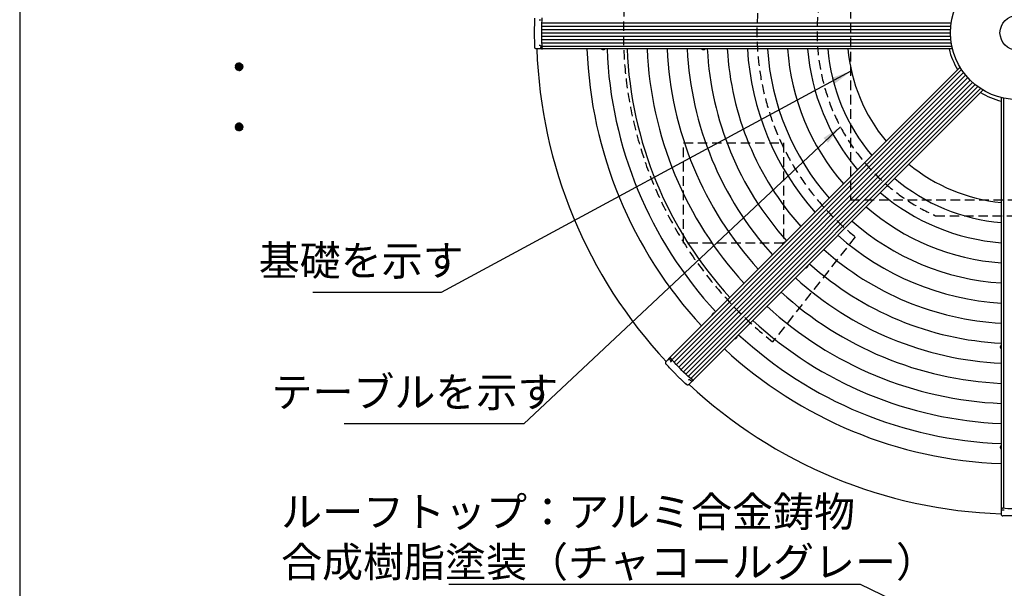
# Model space of a CAD drawing. Extents: x 119265 to 131865, y -78402 to -69492.
# Drawn here: x 119265 to 122214, y -73013 to -71312 of the extents above; entities that cross this region are included whole.
import ezdxf
from ezdxf.enums import TextEntityAlignment as Align

# ---------------------------------------------------------------- set-up
doc = ezdxf.new("R2010")
doc.units = 0
doc.header["$LTSCALE"] = 9
doc.linetypes.add('HIDDEN2', pattern=[4.7625, 3.175, -1.5875])
doc.layers.get('0').update_dxf_attribs({"linetype": 'CONTINUOUS'})
doc.layers.get('DEFPOINTS').update_dxf_attribs({"linetype": 'CONTINUOUS'})
for name, color, linetype in [('P001', 131, 'CONTINUOUS'), ('P002', 181, 'CONTINUOUS'), ('P006', 141, 'CONTINUOUS'), ('P020', 121, 'CONTINUOUS'), ('P901', 135, 'CONTINUOUS'), ('P904', 45, 'CONTINUOUS'), ('P906', 145, 'CONTINUOUS'), ('P919', 75, 'CONTINUOUS'), ('P_2DIM', 6, 'CONTINUOUS'), ('P_5DRAWFRAME', 104, 'CONTINUOUS')]:
    doc.layers.add(name, color=color, linetype=linetype)
doc.styles.add('BIGFONT', font='simplex.shx', dxfattribs={"bigfont": 'bigfont.shx'})
doc.dimstyles.new('DIMBIGFONT$3', dxfattribs={"dimscale": 20, "dimtxt": 3, "dimasz": 2, "dimexe": 1.5, "dimexo": 3, "dimgap": 0.75, "dimtad": 1, "dimtih": 1, "dimtoh": 1, "dimdec": 1, "dimdsep": 46, "dimtxsty": 'BIGFONT', "dimsah": 1, "dimcen": 0, "dimclrt": 230, "dimadec": 1, "dimazin": 2, "dimtfac": 0.6, "dimtdec": 1, "dimtofl": 0, "dimtmove": 0, "dimatfit": 0, "dimfxl": 1, "dimtvp": 1, "dimtolj": 1, "dimarcsym": 0})
doc.dimstyles.new('DIMBIGFONT$7', dxfattribs={"dimscale": 20, "dimtxt": 3, "dimasz": 2, "dimexe": 1.5, "dimexo": 3, "dimgap": 0.75, "dimtad": 1, "dimdec": 1, "dimdsep": 46, "dimtxsty": 'BIGFONT', "dimsah": 1, "dimcen": 0, "dimclrt": 230, "dimadec": 1, "dimazin": 2, "dimtfac": 0.6, "dimtdec": 1, "dimtofl": 0, "dimtmove": 0, "dimatfit": 3, "dimfxl": 1, "dimtvp": 1, "dimtolj": 1, "dimarcsym": 0})

# ---------------------------------------------------------------- blocks, each defined once
blk = doc.blocks.new('*D18')
at = {"layer": 'DEFPOINTS', "color": 0}
for p in [(123422.7, -70510.6), (121083.9, -72191.2)]:
    blk.add_point(p, dxfattribs=at)
at = {"layer": 'P_2DIM', "color": 0, "lineweight": -2}
for p, q in [((123471.4, -70475.6), (123749.2, -70275.9)), ((123749.2, -70275.9), (124286, -70275.9))]:
    blk.add_line(p, q, dxfattribs=at)
at = {"layer": 'P_2DIM', "color": 0}
blk.add_solid([(123465.6, -70467.4), (123477.3, -70483.7), (123422.7, -70510.6)], dxfattribs=at)
at = {"layer": 'P_2DIM', "color": 230, "insert": (124028.8, -70184.9), "char_height": 90, "attachment_point": 5, "style": 'BIGFONT'}
blk.add_mtext('\\A1;(∅2880)', dxfattribs=at)
blk = doc.blocks.new('DFP3')
at = {"color": 0}
for p, q in [((21.5, 231.65), (21.9, 232.05)), ((21.505, 231.585), (21.965, 232.045)), ((21.508, 231.728), (21.822, 232.042)), ((21.519, 231.528), (22.022, 232.031)), ((21.539, 231.477), (22.073, 232.011)), ((21.547, 231.839), (21.711, 232.003)), ((21.712, 232.003), (22.253, 231.462)), ((21.761, 232.025), (22.275, 231.511)), ((21.816, 232.041), (22.291, 231.566)), ((21.878, 232.049), (22.299, 231.628)), ((21.952, 232.047), (22.297, 231.702)), ((22.047, 232.022), (22.272, 231.797)), ((21.5, 231.65), (21.9, 231.25)), ((21.505, 231.715), (21.965, 231.255)), ((21.508, 231.572), (21.822, 231.258)), ((21.519, 231.772), (22.022, 231.269)), ((21.539, 231.823), (22.073, 231.289)), ((21.547, 231.461), (21.711, 231.297)), ((21.565, 231.432), (22.118, 231.985)), ((21.565, 231.868), (22.118, 231.315)), ((21.595, 231.391), (22.159, 231.955)), ((21.595, 231.909), (22.159, 231.345)), ((21.63, 231.945), (22.195, 231.38)), ((21.63, 231.355), (22.195, 231.92)), ((21.669, 231.976), (22.226, 231.419)), ((21.669, 231.324), (22.226, 231.881)), ((21.712, 231.297), (22.253, 231.838)), ((21.761, 231.275), (22.275, 231.789)), ((21.816, 231.259), (22.291, 231.734)), ((21.878, 231.251), (22.299, 231.672)), ((21.952, 231.253), (22.297, 231.598)), ((22.047, 231.278), (22.272, 231.503)), ((21.5, 225.65), (21.9, 226.05)), ((21.5, 225.65), (21.9, 225.25)), ((21.505, 225.585), (21.965, 226.045)), ((21.505, 225.715), (21.965, 225.255)), ((21.508, 225.728), (21.822, 226.042)), ((21.508, 225.572), (21.822, 225.258)), ((21.519, 225.528), (22.022, 226.031)), ((21.519, 225.772), (22.022, 225.269)), ((21.539, 225.477), (22.073, 226.011)), ((21.539, 225.823), (22.073, 225.289)), ((21.547, 225.839), (21.711, 226.003)), ((21.547, 225.461), (21.711, 225.297)), ((21.565, 225.432), (22.118, 225.985)), ((21.565, 225.868), (22.118, 225.315)), ((21.595, 225.391), (22.159, 225.955)), ((21.595, 225.909), (22.159, 225.345)), ((21.63, 225.945), (22.195, 225.38)), ((21.63, 225.355), (22.195, 225.92)), ((21.669, 225.976), (22.226, 225.419)), ((21.669, 225.324), (22.226, 225.881)), ((21.712, 226.003), (22.253, 225.462)), ((21.712, 225.297), (22.253, 225.838)), ((21.761, 226.025), (22.275, 225.511)), ((21.761, 225.275), (22.275, 225.789)), ((21.816, 226.041), (22.291, 225.566)), ((21.816, 225.259), (22.291, 225.734)), ((21.878, 226.049), (22.299, 225.628)), ((21.878, 225.251), (22.299, 225.672)), ((21.952, 226.047), (22.297, 225.702)), ((21.952, 225.253), (22.297, 225.598)), ((22.047, 226.022), (22.272, 225.797)), ((22.047, 225.278), (22.272, 225.503))]:
    blk.add_line(p, q, dxfattribs=at)
at = {"layer": 'DEFPOINTS', "color": 0}
blk.add_line((0, 297), (0, 0), dxfattribs=at)
at = {"color": 83, "style": 'BIGFONT'}
for tag, height, p in [('PROJECT1', 4, (283.377, 25.596)), ('DATE', 3, (344.677, 25.842)), ('SCALE', 3, (379.677, 25.842)), ('PROJECT2', 4, (284.202, 17.842)), ('PROJECT3', 4, (284.202, 10.567)), ('DWGNO', 3, (358.677, 10.567))]:
    blk.add_attdef(tag, text='', height=height, dxfattribs=at).set_placement(p, align=Align.BOTTOM_CENTER)
at = {"color": 83, "ltscale": 0.5, "style": 'BIGFONT', "flags": 8}
for tag, p in [('REV04', (26.475, 27.614)), ('REV03', (26.475, 21.705)), ('REV02', (26.475, 15.575)), ('REV01', (26.475, 10.325))]:
    blk.add_attdef(tag, text='', height=2, dxfattribs=at).set_placement(p, align=Align.BOTTOM_LEFT)
for tag, p in [('REVD4', (80.979, 27.614)), ('R4D', (92.672, 27.614)), ('R4C', (101.797, 27.614)), ('R4A', (110.922, 27.614)), ('REVD3', (80.979, 21.705)), ('R3D', (92.672, 21.705)), ('R3C', (101.797, 21.705)), ('R3A', (110.922, 21.705)), ('REVD2', (80.979, 15.575)), ('R2D', (92.672, 15.575)), ('R2C', (101.797, 15.575)), ('R2A', (110.922, 15.575)), ('REVD1', (80.979, 10.325)), ('R1D', (92.672, 10.325)), ('R1C', (101.797, 10.325)), ('R1A', (110.922, 10.325))]:
    blk.add_attdef(tag, text='', height=2, dxfattribs=at).set_placement(p, align=Align.BOTTOM_CENTER)

msp = doc.modelspace()

# ---------------------------------------------------------------- linework, layer by layer
at = {"layer": 'P001'}
for radius in [200, 52]:
    msp.add_circle((122253.33, -71350.88), radius, dxfattribs=at)
for radius, start, end in [(1440, 181.93012, 223.06988), (210, 193.35315, 211.64685), (210, 238.35315, 256.64685), (1440, 226.93012, 268.06988)]:
    msp.add_arc((122253.33, -71350.88), radius, start, end, dxfattribs=at)
at = {"layer": 'P002'}
for p, q in [((120823.33, -71312.88), (120820.93, -71312.88)), ((120823.33, -71388.88), (120820.93, -71388.88)), ((120820.18, -71399.38), (120813.17, -71399.38)), ((120827.68, -71399.38), (120820.18, -71399.38)), ((120827.68, -71399.38), (120827.93, -71399.38)), ((121205.65, -72329.98), (121200.68, -72334.94)), ((121210.94, -72324.68), (121205.65, -72329.98)), ((121210.94, -72324.68), (121211.13, -72324.5)), ((121215.3, -72335.18), (121213.6, -72336.87)), ((121269.04, -72388.92), (121267.34, -72390.61)), ((121274.24, -72398.56), (121269.27, -72403.53)), ((121279.53, -72393.27), (121274.24, -72398.56)), ((121279.53, -72393.27), (121279.72, -72393.08)), ((122204.83, -72776.53), (122204.83, -72776.28)), ((122204.83, -72776.53), (122204.83, -72784.03)), ((122204.83, -72784.03), (122204.83, -72791.04))]:
    msp.add_line(p, q, dxfattribs=at)
at = {"layer": 'P002', "flags": 128}
for points in [[(120830.51, -71395.7), (120829.91, -71387.7), (120829.44, -71379.61), (120829.08, -71371.45), (120828.84, -71363.24), (120828.72, -71355.01), (120828.72, -71346.76), (120828.84, -71338.53), (120829.08, -71330.32), (120829.44, -71322.16), (120829.91, -71314.07), (120830.51, -71306.07)], [(120831.95, -71399.38), (120831.71, -71399.32), (120831.47, -71399.12), (120831.25, -71398.81), (120831.05, -71398.37), (120830.87, -71397.83), (120830.71, -71397.21), (120830.59, -71396.5), (120830.51, -71395.75)], [(120826.19, -71396.97), (120826.19, -71396.88), (120826.21, -71396.76)], [(121213.96, -72321.66), (121213.84, -72321.87), (121213.81, -72322.18), (121213.88, -72322.56), (121214.04, -72323.01), (121214.3, -72323.52), (121214.63, -72324.07), (121215.04, -72324.65), (121215.52, -72325.25)], [(121278.93, -72388.66), (121272.85, -72383.42), (121266.8, -72378.04), (121260.77, -72372.52), (121254.8, -72366.89), (121248.89, -72361.15), (121243.06, -72355.32), (121237.32, -72349.41), (121231.69, -72343.44), (121226.17, -72337.41), (121220.79, -72331.36), (121215.55, -72325.28)], [(121276.78, -72392.61), (121276.71, -72392.55), (121276.64, -72392.44)], [(121282.55, -72390.25), (121282.34, -72390.37), (121282.03, -72390.4), (121281.65, -72390.33), (121281.2, -72390.17), (121280.69, -72389.91), (121280.14, -72389.58), (121279.56, -72389.17), (121278.96, -72388.69)], [(122204.83, -72772.26), (122204.89, -72772.5), (122205.09, -72772.74), (122205.4, -72772.96), (122205.84, -72773.16), (122206.38, -72773.35), (122207, -72773.5), (122207.71, -72773.62), (122208.46, -72773.7)], [(122298.14, -72773.7), (122290.14, -72774.3), (122282.05, -72774.77), (122273.89, -72775.13), (122265.68, -72775.37), (122257.45, -72775.49), (122249.2, -72775.49), (122240.97, -72775.37), (122232.76, -72775.13), (122224.6, -72774.77), (122216.51, -72774.3), (122208.51, -72773.7)]]:
    msp.add_lwpolyline(points, dxfattribs=at)
at = {"layer": 'P002'}
for centre, start, end in [((120828.16, -71397.91), 222.30759, 271.64462), ((121278.84, -72391.88), 267.30759, 316.64462)]:
    msp.add_arc(centre, 1.48, start, end, dxfattribs=at)
for points, knots in [([(120808.17, -71394.54), (120807.98, -71387.3), (120807.7, -71376.42), (120807.54, -71361.85), (120807.5, -71350.9), (120807.54, -71339.96), (120807.7, -71325.39), (120807.98, -71314.5), (120808.17, -71307.23)], [0, 0, 0, 0, 0.24952254, 0.37476195, 0.50000014, 0.62475973, 0.7495206, 1, 1, 1, 1]), ([(120824.51, -71312.88), (120824.49, -71312.88), (120824.24, -71312.88), (120823.76, -71312.88), (120823.48, -71312.88), (120823.33, -71312.88)], [0, 0, 0, 0, 0.0381557, 0.4953837, 1, 1, 1, 1]), ([(120825.54, -71311.81), (120825.54, -71311.89), (120825.53, -71312.08), (120825.38, -71312.38), (120825.14, -71312.66), (120824.83, -71312.84), (120824.61, -71312.89), (120824.5, -71312.88), (120824.48, -71312.88)], [0, 0, 0, 0, 0.1425847, 0.349462, 0.5628301, 0.7632833, 0.9595655, 1, 1, 1, 1]), ([(120813.17, -71399.38), (120812.7, -71399.35), (120811.75, -71399.27), (120810.55, -71398.71), (120809.65, -71397.99), (120809.08, -71397.3), (120808.64, -71396.57), (120808.37, -71395.87), (120808.23, -71395.21), (120808.18, -71394.82), (120808.17, -71394.6), (120808.17, -71394.54)], [0, 0, 0, 0, 0.21766318, 0.44200301, 0.59281249, 0.70373915, 0.78766837, 0.89053768, 0.93934456, 0.98276948, 1, 1, 1, 1]), ([(120824.51, -71388.88), (120824.49, -71388.88), (120824.24, -71388.88), (120823.76, -71388.88), (120823.48, -71388.88), (120823.33, -71388.88)], [0, 0, 0, 0, 0.0381557, 0.4953837, 1, 1, 1, 1]), ([(120824.54, -71388.89), (120824.55, -71388.89), (120824.64, -71388.88), (120824.85, -71388.94), (120825.14, -71389.11), (120825.38, -71389.38), (120825.52, -71389.68), (120825.54, -71389.87), (120825.54, -71389.96)], [0, 0, 0, 0, 0.0079657, 0.2123969, 0.4105039, 0.6234488, 0.8427224, 1, 1, 1, 1]), ([(120825.56, -71389.96), (120825.65, -71391.2), (120825.78, -71393.06), (120825.93, -71394.91), (120825.98, -71395.52)], [0, 0, 0, 0, 0.6706012, 1, 1, 1, 1]), ([(120826.19, -71396.97), (120826.26, -71397.27), (120826.36, -71397.68), (120826.51, -71398), (120826.55, -71398.09)], [0, 0, 0, 0, 0.7194547, 1, 1, 1, 1]), ([(120826.56, -71398.07), (120826.59, -71398.17), (120826.71, -71398.51), (120826.92, -71398.74), (120827.07, -71398.91)], [0, 0, 0, 0, 0.3047724, 1, 1, 1, 1]), ([(121200.68, -72334.94), (121200.38, -72335.29), (121199.76, -72336.02), (121199.31, -72337.26), (121199.19, -72338.41), (121199.27, -72339.3), (121199.48, -72340.13), (121199.78, -72340.82), (121200.15, -72341.38), (121200.39, -72341.69), (121200.54, -72341.85), (121200.58, -72341.9)], [0, 0, 0, 0, 0.21766318, 0.44200301, 0.59281249, 0.70373915, 0.78766837, 0.89053768, 0.93934456, 0.98276948, 1, 1, 1, 1]), ([(121211.27, -72324.36), (121211.12, -72324.55), (121210.87, -72324.89), (121210.86, -72325.27), (121210.86, -72325.45)], [0, 0, 0, 0, 0.5577458, 1, 1, 1, 1]), ([(121210.87, -72325.43), (121210.87, -72325.52), (121210.86, -72325.83), (121210.93, -72326.12), (121211.05, -72326.36), (121211.07, -72326.39)], [0, 0, 0, 0, 0.2646434, 0.9049841, 1, 1, 1, 1]), ([(121211.06, -72326.39), (121211.08, -72326.45), (121211.2, -72326.76), (121211.37, -72327.11), (121211.59, -72327.41), (121211.61, -72327.43)], [0, 0, 0, 0, 0.1800844, 0.9419378, 1, 1, 1, 1]), ([(121211.6, -72327.43), (121211.64, -72327.49), (121211.86, -72327.84), (121212.19, -72328.27), (121212.49, -72328.62), (121212.53, -72328.67)], [0, 0, 0, 0, 0.1416855, 0.8757114, 1, 1, 1, 1]), ([(121212.48, -72328.61), (121213.28, -72329.56), (121214.49, -72330.97), (121215.71, -72332.38), (121216.11, -72332.84)], [0, 0, 0, 0, 0.67060927, 1, 1, 1, 1]), ([(121216.13, -72334.34), (121216.11, -72334.36), (121215.94, -72334.53), (121215.6, -72334.87), (121215.4, -72335.07), (121215.3, -72335.18)], [0, 0, 0, 0, 0.0381557, 0.4953837, 1, 1, 1, 1]), ([(121216.1, -72332.86), (121216.15, -72332.91), (121216.28, -72333.05), (121216.39, -72333.37), (121216.42, -72333.74), (121216.33, -72334.08), (121216.2, -72334.28), (121216.12, -72334.35), (121216.1, -72334.36)], [0, 0, 0, 0, 0.1425847, 0.349462, 0.5628301, 0.7632833, 0.9595655, 1, 1, 1, 1]), ([(121262.31, -72403.63), (121257.06, -72398.64), (121249.17, -72391.16), (121238.75, -72380.96), (121230.98, -72373.25), (121223.28, -72365.49), (121213.08, -72355.07), (121205.58, -72347.17), (121200.58, -72341.9)], [0, 0, 0, 0, 0.24952254, 0.37476195, 0.50000014, 0.62475973, 0.7495206, 1, 1, 1, 1]), ([(121269.87, -72388.08), (121269.85, -72388.1), (121269.68, -72388.27), (121269.34, -72388.61), (121269.14, -72388.81), (121269.04, -72388.92)], [0, 0, 0, 0, 0.0381557, 0.4953837, 1, 1, 1, 1]), ([(121269.9, -72388.06), (121269.9, -72388.05), (121269.96, -72387.98), (121270.15, -72387.88), (121270.47, -72387.79), (121270.83, -72387.82), (121271.15, -72387.93), (121271.3, -72388.05), (121271.36, -72388.11)], [0, 0, 0, 0, 0.0079657, 0.2123969, 0.4105039, 0.6234488, 0.8427224, 1, 1, 1, 1]), ([(121271.37, -72388.1), (121272.31, -72388.92), (121273.72, -72390.14), (121275.14, -72391.34), (121275.6, -72391.73)], [0, 0, 0, 0, 0.6706012, 1, 1, 1, 1]), ([(121276.78, -72392.61), (121277.04, -72392.77), (121277.39, -72392.99), (121277.73, -72393.11), (121277.82, -72393.14)], [0, 0, 0, 0, 0.7194547, 1, 1, 1, 1]), ([(121277.82, -72393.13), (121277.91, -72393.17), (121278.23, -72393.32), (121278.55, -72393.35), (121278.76, -72393.36)], [0, 0, 0, 0, 0.3047724, 1, 1, 1, 1]), ([(121269.27, -72403.53), (121268.92, -72403.83), (121268.19, -72404.45), (121266.95, -72404.9), (121265.8, -72405.02), (121264.91, -72404.94), (121264.08, -72404.73), (121263.39, -72404.43), (121262.83, -72404.06), (121262.52, -72403.82), (121262.36, -72403.67), (121262.31, -72403.63)], [0, 0, 0, 0, 0.21766318, 0.44200301, 0.59281249, 0.70373915, 0.78766837, 0.89053768, 0.93934456, 0.98276948, 1, 1, 1, 1]), ([(122204.83, -72776.08), (122204.86, -72776.31), (122204.92, -72776.74), (122205.19, -72777.02), (122205.31, -72777.14)], [0, 0, 0, 0, 0.5577458, 1, 1, 1, 1]), ([(122205.3, -72777.12), (122205.37, -72777.19), (122205.58, -72777.41), (122205.84, -72777.56), (122206.09, -72777.65), (122206.12, -72777.66)], [0, 0, 0, 0, 0.2646434, 0.9049841, 1, 1, 1, 1]), ([(122206.12, -72777.66), (122206.18, -72777.69), (122206.48, -72777.83), (122206.85, -72777.95), (122207.22, -72778.01), (122207.24, -72778.02)], [0, 0, 0, 0, 0.1800844, 0.9419378, 1, 1, 1, 1]), ([(122207.24, -72778.02), (122207.31, -72778.03), (122207.71, -72778.13), (122208.24, -72778.19), (122208.71, -72778.23), (122208.78, -72778.24)], [0, 0, 0, 0, 0.1416855, 0.8757114, 1, 1, 1, 1]), ([(122208.69, -72778.23), (122209.93, -72778.33), (122211.78, -72778.48), (122213.64, -72778.61), (122214.25, -72778.65)], [0, 0, 0, 0, 0.67060927, 1, 1, 1, 1]), ([(122204.83, -72791.04), (122204.86, -72791.51), (122204.94, -72792.46), (122205.5, -72793.66), (122206.22, -72794.56), (122206.91, -72795.13), (122207.64, -72795.57), (122208.34, -72795.84), (122209, -72795.98), (122209.39, -72796.03), (122209.61, -72796.04), (122209.67, -72796.04)], [0, 0, 0, 0, 0.21766318, 0.44200301, 0.59281249, 0.70373915, 0.78766837, 0.89053768, 0.93934456, 0.98276948, 1, 1, 1, 1]), ([(122296.98, -72796.04), (122289.74, -72796.23), (122278.86, -72796.51), (122264.29, -72796.67), (122253.34, -72796.71), (122242.41, -72796.67), (122227.83, -72796.51), (122216.94, -72796.23), (122209.67, -72796.04)], [0, 0, 0, 0, 0.24952254, 0.37476195, 0.50000014, 0.62475973, 0.7495206, 1, 1, 1, 1])]:
    msp.add_open_spline(points, degree=3, knots=knots, dxfattribs=at)
for points in [[(120824.51, -71312.88), (120824.55, -71312.88)], [(120824.51, -71388.88), (120824.55, -71388.89)], [(120826.21, -71396.76), (120826.02, -71395.44)], [(120831.95, -71399.38), (120828.13, -71399.38)], [(121213.96, -72321.66), (121211.27, -72324.36)], [(121216.13, -72334.34), (121216.16, -72334.31)], [(121269.87, -72388.08), (121269.9, -72388.05)], [(121276.64, -72392.44), (121275.57, -72391.65)], [(121282.55, -72390.25), (121279.86, -72392.94)], [(122204.83, -72772.26), (122204.83, -72776.08)]]:
    msp.add_open_spline(points, degree=1, dxfattribs=at)
at = {"layer": 'P006'}
for p, q in [((122059.3, -71399.38), (120831.95, -71399.38)), ((122081.83, -71453.79), (121213.96, -72321.66)), ((122150.42, -71522.38), (121282.55, -72390.25)), ((122204.83, -71544.92), (122204.83, -72772.26))]:
    msp.add_line(p, q, dxfattribs=at)
for points in [[(120830.51, -71395.7), (120830.56, -71396.21), (120830.68, -71397.23), (120831.03, -71398.42), (120831.46, -71399.23), (120831.78, -71399.33), (120831.95, -71399.38)], [(121215.55, -72325.28), (121215.23, -72324.88), (121214.59, -72324.07), (121213.99, -72322.99), (121213.73, -72322.11), (121213.89, -72321.81), (121213.96, -72321.66)], [(121278.93, -72388.66), (121279.33, -72388.98), (121280.14, -72389.62), (121281.22, -72390.22), (121282.1, -72390.48), (121282.4, -72390.32), (121282.55, -72390.25)], [(122208.51, -72773.7), (122208, -72773.65), (122206.98, -72773.53), (122205.79, -72773.18), (122204.98, -72772.75), (122204.88, -72772.43), (122204.83, -72772.26)]]:
    msp.add_open_spline(points, degree=3, knots=[0, 0, 0, 0, 0.24980419, 0.49960338, 0.74943581, 1, 1, 1, 1], dxfattribs=at)
at = {"layer": 'P020'}
for p, q in [((121010.34, -71401.08), (121010.32, -71401.11)), ((121012.52, -71401.46), (121011.94, -71401.46)), ((121012.52, -71401.08), (121012.52, -71401.46)), ((121013.94, -71401.46), (121013.94, -71401.08)), ((121014.52, -71401.46), (121013.94, -71401.46)), ((121016.15, -71401.11), (121016.13, -71401.08)), ((121310.35, -71401.08), (121310.34, -71401.11)), ((121312.54, -71401.46), (121311.96, -71401.46)), ((121312.54, -71401.08), (121312.54, -71401.46)), ((121313.96, -71401.46), (121313.96, -71401.08)), ((121314.54, -71401.46), (121313.96, -71401.46)), ((121316.16, -71401.11), (121316.15, -71401.08)), ((121551.05, -71982.17), (121551.02, -71982.16)), ((121551.92, -71980.76), (121552.33, -71980.35)), ((121552.6, -71980.63), (121552.33, -71980.35)), ((121553.33, -71979.35), (121553.74, -71978.94)), ((121622.05, -72053.19), (121622.04, -72053.16)), ((121623.86, -72051.89), (121623.45, -72052.29)), ((121623.86, -72051.89), (121623.59, -72051.61)), ((121625.27, -72050.47), (121624.86, -72050.88)), ((121341.19, -72191.49), (121341.6, -72191.08)), ((121343, -72190.19), (121343, -72190.22)), ((121339.77, -72192.91), (121340.18, -72192.5)), ((121411.71, -72264.03), (121411.3, -72264.44)), ((121413.13, -72262.62), (121412.72, -72263.03)), ((121413.99, -72261.21), (121414.02, -72261.22)), ((122202.75, -72290.25), (122202.75, -72289.67)), ((122203.13, -72290.25), (122202.75, -72290.25)), ((122202.75, -72291.67), (122203.13, -72291.67)), ((122202.75, -72292.25), (122202.75, -72291.67)), ((122203.13, -72288.06), (122203.1, -72288.05)), ((122203.1, -72293.87), (122203.13, -72293.86)), ((122202.75, -72590.27), (122202.75, -72589.69)), ((122203.13, -72590.27), (122202.75, -72590.27)), ((122202.75, -72591.69), (122203.13, -72591.69)), ((122202.75, -72592.27), (122202.75, -72591.69)), ((122203.13, -72588.08), (122203.1, -72588.06)), ((122203.1, -72593.89), (122203.13, -72593.88))]:
    msp.add_line(p, q, dxfattribs=at)
at = {"layer": 'P020', "flags": 128}
for points in [[(121553.6, -71979.62), (121553.56, -71979.58), (121553.51, -71979.53), (121553.47, -71979.5), (121553.44, -71979.46), (121553.41, -71979.43), (121553.38, -71979.4), (121553.35, -71979.37), (121553.33, -71979.35)], [(121624.86, -72050.88), (121624.84, -72050.86), (121624.81, -72050.83), (121624.78, -72050.8), (121624.75, -72050.77), (121624.72, -72050.74), (121624.68, -72050.7), (121624.63, -72050.65), (121624.59, -72050.61)], [(121341.46, -72191.77), (121341.41, -72191.72), (121341.37, -72191.68), (121341.33, -72191.64), (121341.29, -72191.6), (121341.26, -72191.57), (121341.23, -72191.54), (121341.21, -72191.52), (121341.19, -72191.49)], [(121340.18, -72192.5), (121340.2, -72192.52), (121340.23, -72192.55), (121340.26, -72192.58), (121340.29, -72192.61), (121340.33, -72192.64), (121340.37, -72192.68), (121340.41, -72192.72), (121340.45, -72192.77)], [(121411.44, -72263.76), (121411.49, -72263.8), (121411.53, -72263.85), (121411.57, -72263.88), (121411.6, -72263.92), (121411.63, -72263.95), (121411.66, -72263.98), (121411.69, -72264.01), (121411.71, -72264.03)], [(121412.72, -72263.03), (121412.69, -72263), (121412.67, -72262.98), (121412.64, -72262.95), (121412.61, -72262.92), (121412.57, -72262.88), (121412.53, -72262.84), (121412.49, -72262.8), (121412.45, -72262.75)]]:
    msp.add_lwpolyline(points, dxfattribs=at)
at = {"layer": 'P020'}
for centre, radius, start, end in [((121013.23, -71392.48), 9.1, 229.30944, 251.34033), ((121013.23, -71392.48), 9.07, 251.36445, 261.82802), ((121013.23, -71391.04), 10.07, 265.9566, 274.0434), ((121013.23, -71392.48), 9.07, 278.17198, 288.63555), ((121013.23, -71392.48), 9.1, 288.65967, 310.69056), ((121313.25, -71392.48), 9.1, 229.30944, 251.34033), ((121313.25, -71392.48), 9.07, 251.36445, 261.82802), ((121313.25, -71391.04), 10.07, 265.95651, 274.04349), ((121313.25, -71392.48), 9.07, 278.17198, 288.63555), ((121313.25, -71392.48), 9.1, 288.65967, 310.69056), ((121559.18, -71986.2), 9.1, 153.65967, 175.69056), ((121559.18, -71986.2), 9.07, 143.17198, 153.63555), ((121560.2, -71987.22), 10.07, 130.95538, 139.04462), ((121559.18, -71986.2), 9.07, 116.36445, 126.82802), ((121559.18, -71986.2), 9.1, 94.30944, 116.34033), ((121552.79, -71978.85), 2.48, 18.15011, 18.79685), ((121618.01, -72045.03), 9.1, 274.30944, 296.34033), ((121618.01, -72045.03), 9.07, 296.36445, 306.82802), ((121616.99, -72044.01), 10.07, 310.95538, 319.04462), ((121618.01, -72045.03), 9.07, 323.17198, 333.63555), ((121625.36, -72051.42), 2.48, 71.20315, 71.84989), ((121618.01, -72045.03), 9.1, 333.65967, 355.69056), ((121348.06, -72199.37), 10.07, 130.95744, 139.04256), ((121347.03, -72198.35), 9.07, 116.36445, 126.82802), ((121347.03, -72198.35), 9.1, 94.30944, 116.34033), ((121347.03, -72198.35), 9.1, 153.65967, 175.69056), ((121339.68, -72191.96), 2.48, 251.20315, 251.84989), ((121347.03, -72198.35), 9.07, 143.17198, 153.63555), ((121405.86, -72257.18), 9.1, 274.30944, 296.34033), ((121405.86, -72257.18), 9.07, 296.36445, 306.82802), ((121412.25, -72264.53), 2.48, 198.15011, 198.79685), ((121404.84, -72256.15), 10.07, 310.95744, 319.04256), ((121405.86, -72257.18), 9.07, 323.17198, 333.63555), ((121405.86, -72257.18), 9.1, 333.65967, 355.69056), ((122211.73, -72290.96), 9.07, 161.36445, 171.82802), ((122211.73, -72290.96), 9.07, 188.17198, 198.63555), ((122211.73, -72290.96), 9.1, 139.30944, 161.34033), ((122213.17, -72290.96), 10.07, 175.95651, 184.04349), ((122211.73, -72290.96), 9.1, 198.65967, 220.69056), ((122211.73, -72590.98), 9.07, 161.36445, 171.82802), ((122211.73, -72590.98), 9.07, 188.17198, 198.63555), ((122211.73, -72590.98), 9.1, 139.30944, 161.34033), ((122213.17, -72590.98), 10.07, 175.9566, 184.0434), ((122211.73, -72590.98), 9.1, 198.65967, 220.69056)]:
    msp.add_arc(centre, radius, start, end, dxfattribs=at)
at = {"layer": 'P901'}
for radius, start, end in [(1290, 182.15465, 222.84535), (1230, 182.25981, 222.74019), (1170, 182.37576, 222.62424), (1110, 182.50426, 222.49574), (1050, 182.64746, 222.35254), (990, 182.80804, 222.19196), (930, 182.98936, 222.01064), (870, 183.19573, 221.80427), (810, 183.43273, 221.56727), (750, 183.70771, 221.29229), (690, 184.03064, 220.96936), (630, 184.41523, 220.58477), (570, 184.88107, 220.11893), (510, 185.45696, 219.54304), (510, 230.45696, 264.54304), (570, 229.88107, 265.11893), (630, 229.41523, 265.58477), (690, 229.03064, 265.96936), (750, 228.70771, 266.29229), (810, 228.43273, 266.56727), (870, 228.19573, 266.80427), (930, 227.98936, 267.01064), (990, 227.80804, 267.19196), (1050, 227.64746, 267.35254), (1110, 227.50426, 267.49574), (1170, 227.37576, 267.62424), (1230, 227.25981, 267.74019), (1290, 227.15465, 267.84535)]:
    msp.add_arc((122253.33, -71350.88), radius, start, end, dxfattribs=at)
at = {"layer": 'P904', "linetype": 'HIDDEN2'}
for p, q in [((122007.88, -71898.38), (122498.77, -71898.38)), ((121767.83, -71961.37), (121520.33, -72275.61))]:
    msp.add_line(p, q, dxfattribs=at)
for radius, start, end in [(1180, 128.40228, 231.59772), (780, 128.4935, 231.5065), (600, 114.14685, 245.85315)]:
    msp.add_arc((122253.33, -71350.88), radius, start, end, dxfattribs=at)
at = {"layer": 'P906'}
for p, q in [((120829.06, -71330.88), (122054.33, -71330.88)), ((120829.51, -71320.88), (122055.59, -71320.88)), ((120828.72, -71350.88), (122053.33, -71350.88)), ((120828.81, -71340.88), (122053.58, -71340.88)), ((120828.81, -71360.88), (122053.58, -71360.88)), ((120829.06, -71370.88), (122054.33, -71370.88)), ((120829.51, -71380.88), (122055.59, -71380.88)), ((120830.15, -71390.88), (122057.37, -71390.88)), ((121218.7, -72328.94), (122086.48, -71461.16)), ((121225.32, -72336.46), (122092.29, -71469.49)), ((121232.08, -72343.85), (122098.47, -71477.46)), ((121238.97, -72351.1), (122105.01, -71485.06)), ((121245.98, -72358.23), (122111.9, -71492.31)), ((121253.11, -72365.24), (122119.15, -71499.2)), ((121260.36, -72372.13), (122126.76, -71505.74)), ((121267.75, -72378.89), (122134.72, -71511.92)), ((121275.27, -72385.51), (122143.05, -71517.73)), ((122213.33, -72774.06), (122213.33, -71546.84))]:
    msp.add_line(p, q, dxfattribs=at)
at = {"layer": 'P919', "linetype": 'HIDDEN2'}
for points in [[(121753.33, -71850.88), (122753.33, -71850.88), (122753.33, -70850.88), (121753.33, -70850.88)], [(121253.33, -71680.32), (121553.33, -71680.32), (121553.33, -71980.32), (121253.33, -71980.32)]]:
    msp.add_lwpolyline(points, close=True, dxfattribs=at)

# ---------------------------------------------------------------- block references
at = {"layer": 'P_5DRAWFRAME', "xscale": 30, "yscale": 30, "zscale": 30}
msp.add_blockref('DFP3', (119265.22, -78402), dxfattribs=at)

# ---------------------------------------------------------------- texts
at = {"layer": 'P_2DIM', "color": 230, "char_height": 90, "attachment_point": 7, "style": 'BIGFONT'}
for s, insert in [('基礎を示す', (119981.05, -72105.63)), ('テーブルを示す', (120019.14, -72498.9))]:
    msp.add_mtext(s, dxfattribs=dict(at, insert=insert))
at = {"layer": 'P_2DIM', "insert": (120048.1, -72739.15), "char_height": 90, "attachment_point": 1, "style": 'BIGFONT'}
msp.add_mtext('{\\C230;ルーフトップ：アルミ合金鋳物\\P合成樹脂塗装（チャコールグレー）}', dxfattribs=at)

# ---------------------------------------------------------------- dimensions: what is measured, and where the dimension line sits
at = {"layer": 'P_2DIM'}
dim = msp.add_diameter_dim_2p(p1=(121083.94, -72191.21), p2=(123422.71, -70510.56), text='(<>)', dimstyle='DIMBIGFONT$3', override={"dimscale": 30, "dimazin": 2}, dxfattribs=at)
dim.commit()
dim.dimension.update_dxf_attribs({"geometry": '*D18', "text_midpoint": (124028.84, -70275.95), "dimtype": 163})

# ---------------------------------------------------------------- leaders
at = {"layer": 'P_2DIM', "annotation_type": 0, "has_hookline": 1, "hookline_direction": 1}
for points, text_width in [([(121754.6, -71466.16), (120527.55, -72128.13), (120525.55, -72128.13)], 360), ([(121723.18, -71631.86), (120775.64, -72521.4), (120773.64, -72521.4)], 514.29), ([(122128.39, -73167.3), (121783.46, -73001.65), (121781.46, -73001.65)], 1208.57)]:
    msp.add_leader(points, dimstyle='DIMBIGFONT$7', override={"dimscale": 30, "dimazin": 2}, dxfattribs=dict(at, text_width=text_width))

doc.saveas('drawing.dxf')
